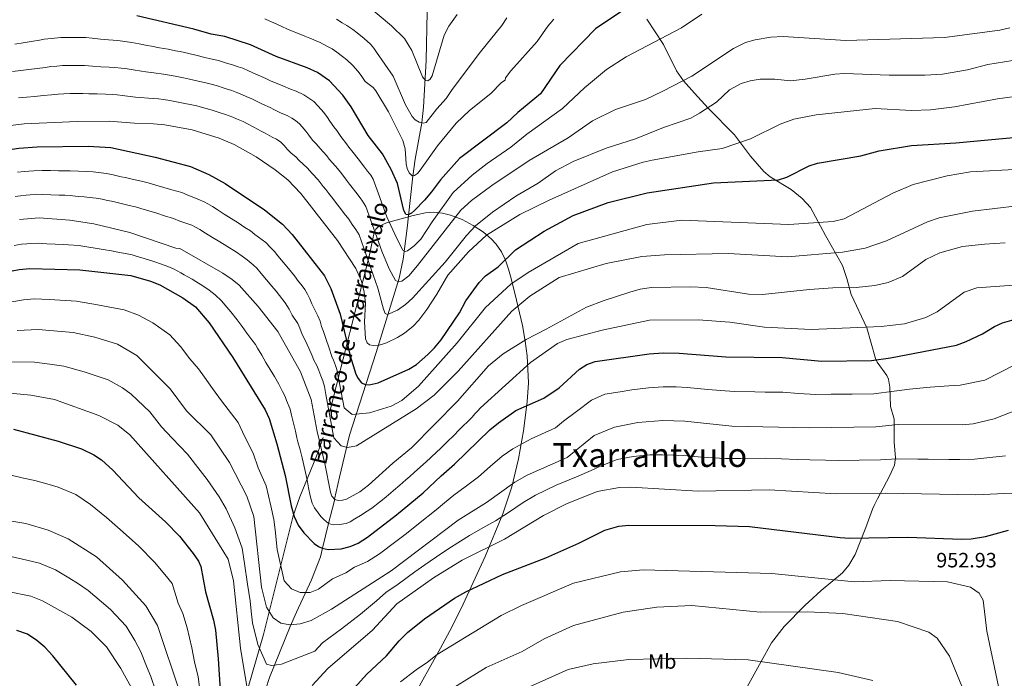
# Model space of a CAD drawing. Extents: x 614416 to 621321, y 724959 to 729702.
# Drawn here: x 617353 to 617828, y 728928 to 729246 of the extents above; entities that cross this region are included whole.
import ezdxf
from ezdxf.enums import TextEntityAlignment as Align

# ---------------------------------------------------------------- set-up
doc = ezdxf.new("R2010")
doc.units = 0
doc.header["$MEASUREMENT"] = 0
doc.linetypes.add('DGN Style 3', pattern=[108.992618, 77.85187, -31.140748])
for name, color, linetype in [('Nivel 11', 7, 'Continuous'), ('Nivel 21', 7, 'Continuous'), ('Nivel 35', 7, 'Continuous'), ('Nivel 37', 7, 'Continuous'), ('Nivel 4', 7, 'Continuous'), ('Nivel 41', 7, 'Continuous'), ('Nivel 43', 7, 'Continuous'), ('Nivel 45', 7, 'Continuous'), ('Nivel 5', 7, 'Continuous'), ('Nivel 57', 7, 'Continuous')]:
    doc.layers.add(name, color=color, linetype=linetype)
doc.styles.add('Style-arial', font='arial.shx', dxfattribs={"bigfont": 'arialbig.shx'})
doc.styles.add('Style-arialn', font='arialn.shx', dxfattribs={"bigfont": 'arialnbig.shx'})
doc.styles.add('Style-times', font='times.shx', dxfattribs={"bigfont": 'timesbig.shx'})
doc.styles.add('Style-timesi', font='timesi.shx', dxfattribs={"bigfont": 'timesibig.shx'})

msp = doc.modelspace()

# ---------------------------------------------------------------- linework, layer by layer
at = {"layer": 'Nivel 11', "color": 142, "linetype": 'DGN Style 3', "lineweight": 13}
msp.add_polyline3d([(617467.051, 728908.527, 945.167), (617473.79, 728928.453, 941.267), (617483.655, 728953.095, 936.242), (617486.791, 728960.092, 934.07), (617493.945, 728975.628, 928.239), (617498.249, 728986.66, 925.478), (617499.285, 728990.835, 925), (617502.234, 729002.727, 920), (617505.004, 729013.897, 914.985), (617505.126, 729014.465, 915), (617507.395, 729025.044, 915.698), (617512.253, 729045.303, 908.224), (617525.139, 729085.24, 895.541), (617536.287, 729120.939, 885.574), (617538.175, 729130.193, 882.255), (617540.04, 729145.13, 876.788), (617541.518, 729158.528, 872.767), (617542.737, 729170.127, 869.858), (617543.845, 729178.381, 868.238), (617547.075, 729195.904, 865.564), (617547.93, 729203.438, 864.156), (617549.263, 729226.002, 859.684), (617549.637, 729249.447, 856.141)], dxfattribs=at)
at = {"layer": 'Nivel 21', "color": 7, "linetype": 'DGN Style 3', "lineweight": 0}
for points in [[(617655.548, 729245.939, 875.693), (617663.531, 729233.679, 879.903), (617669.914, 729220.888, 883.491), (617673.273, 729216.186, 885.111), (617678.54, 729210.147, 887.27), (617685.118, 729203.017, 889.691), (617697.848, 729190.119, 893.733), (617705.58, 729179.837, 896.965), (617711.967, 729172.374, 898.1)], [(617711.967, 729172.374, 898.1), (617715.007, 729169.82, 898.811), (617725.171, 729163.806, 900.956), (617730.451, 729159.454, 902.154), (617734.469, 729155.139, 903.204), (617741.652, 729141.556, 906.524), (617749.76, 729127.06, 912.122), (617751.913, 729120.932, 914.117), (617754.012, 729113.204, 915.564), (617761.593, 729097.015, 921.269), (617765.71, 729082.294, 925.742), (617766.551, 729080.584, 926.229), (617771.236, 729074.151, 927.742), (617772.028, 729072.385, 928.206), (617772.71, 729068.434, 929.535), (617773.007, 729059.079, 933.191), (617774.745, 729052.985, 934.785), (617774.737, 729041.797, 938.593), (617775.311, 729034.551, 940.198), (617774.875, 729030.812, 941.596), (617772.419, 729025.526, 943.435), (617767.959, 729017.048, 945.953), (617766.725, 729014.631, 946.537), (617765.124, 729011.436, 946.391), (617764.302, 729009.662, 946.93), (617761.077, 729000.809, 950.264), (617756.001, 728987.804, 953.61), (617752.93, 728982.634, 954.953), (617749.786, 728978.991, 955.945), (617739.52, 728970.431, 958.838), (617733.625, 728965.038, 959.168), (617731.668, 728963.216, 959.685), (617721.675, 728953.029, 962.915), (617715.61, 728945.268, 964.771), (617710.589, 728936.217, 965), (617697.198, 728912.08, 970)]]:
    msp.add_polyline3d(points, dxfattribs=at)
at = {"layer": 'Nivel 35', "color": 92, "linetype": 'DGN Style 3', "lineweight": 0}
for points in [[(617597.893, 729083.614, 923.367), (617596.929, 729090.722, 920.798), (617595.571, 729098.201, 918.483), (617592.142, 729113.186, 914.053), (617589.893, 729121.995, 910.885), (617588.97, 729125.349, 908.803), (617587.476, 729129.765, 904.732), (617585.576, 729133.681, 900.272), (617582.962, 729137.366, 896.267), (617580.671, 729139.827, 894.266), (617576.803, 729143.17, 892.148), (617571.945, 729146.46, 890.185), (617566.584, 729149.242, 888.62), (617560.908, 729151.353, 887.505), (617557.042, 729152.309, 887.037), (617552.776, 729152.817, 886.765), (617548.837, 729152.582, 886.618), (617542.885, 729151.303, 886.548), (617530.099, 729147.639, 886.762), (617526.268, 729145.97, 887.017), (617524.941, 729144.715, 887.318), (617524.199, 729143.066, 887.785), (617521.867, 729132.224, 891.033), (617499.583, 729044.284, 917.593), (617496.421, 729035.219, 920.387), (617488.386, 729015.551, 926.325), (617485.21, 729006.43, 928.859), (617470.776, 728949.176, 943.651), (617456.888, 728901.236, 956.165)], [(617538.662, 728911.485, 965.1), (617556.111, 728942.625, 960.757), (617561.716, 728953.049, 958.746), (617567.057, 728963.891, 956.18), (617577.675, 728986.86, 950.258), (617586.184, 729007.364, 945.035), (617590.492, 729020.465, 942.018), (617593.736, 729033.955, 939.079), (617596.127, 729047.481, 936.085), (617597.935, 729061.358, 932.661), (617598.47, 729070.636, 929.093), (617597.893, 729083.614, 923.367)]]:
    msp.add_polyline3d(points, dxfattribs=at)
at = {"layer": 'Nivel 4', "color": 30, "linetype": 'Continuous', "lineweight": 30, "flags": 128}
for points, elevation in [([(617643.957, 729250.045), (617630.883, 729241.235), (617613.634, 729223.513), (617604.243, 729209.841), (617593.371, 729200.829), (617588.049, 729195.854), (617565.309, 729178.7), (617556.075, 729168.419), (617551.824, 729162.6), (617548.343, 729158.686), (617543.646, 729153.614), (617542.151, 729152.283), (617540.539, 729151.625), (617539.587, 729151.736), (617539.453, 729151.845), (617538.454, 729153.567), (617535.36, 729166.649), (617532.287, 729173.434), (617528.125, 729180.871), (617521.2, 729189.826), (617513.046, 729203.635), (617509.059, 729209.166), (617502.694, 729216.091), (617496.876, 729220.159), (617491.943, 729222.472), (617476.943, 729227.899), (617464.594, 729233.473), (617452.222, 729237.473), (617445.667, 729238.708), (617437.287, 729241.036), (617409.796, 729247.427)], 875), ([(617471.254, 729153.956), (617479.939, 729147.007), (617484.645, 729142.084), (617500.227, 729122.119), (617503.245, 729116.105), (617507.822, 729103.698), (617512.632, 729083.56), (617515.352, 729074.726), (617516.52, 729072.592), (617518.091, 729070.629), (617519.848, 729069.712), (617521.752, 729069.565), (617526.146, 729070.586), (617540.832, 729077.092), (617544.501, 729079.386), (617549.991, 729084.188), (617553.274, 729087.465), (617556.366, 729091.323), (617565.236, 729104.277), (617568.389, 729110.132), (617574.803, 729118.988), (617577.844, 729122.102), (617583.852, 729126.45), (617592.319, 729134.636), (617606.088, 729143.677), (617620.006, 729151.209), (617636.961, 729157.56), (617655.66, 729162.18), (617687.604, 729166.975), (617718.977, 729168.37), (617723.042, 729169.764), (617733.705, 729175.105), (617737.719, 729176.479), (617758.641, 729180.029), (617767.576, 729182.402), (617783.145, 729184.946), (617804.411, 729186.219), (617835.539, 729189.183)], 900), ([(617088.899, 729139.144), (617115.168, 729138.802), (617130.633, 729138.117), (617146.038, 729136.436), (617191.268, 729136.773), (617206.991, 729138.265), (617222.575, 729141.738), (617239.443, 729147.776), (617258.807, 729152.356), (617277.039, 729160.004), (617290.101, 729166.548), (617309.092, 729173.98), (617322.246, 729177.954), (617335.028, 729181.029), (617352.975, 729183.701), (617361.85, 729184.368), (617386.337, 729184.701), (617397.232, 729183.99), (617418.644, 729179.308), (617435.602, 729174.781), (617444.503, 729170.928), (617452.389, 729166.712), (617471.254, 729153.956)], 900), ([(617085.956, 729069.031), (617099.648, 729068.968), (617118.349, 729068.346), (617131.053, 729067.286), (617138.224, 729066.282), (617152.057, 729062.456), (617165.357, 729060.457), (617184.479, 729060.381), (617191.313, 729061.23), (617201.46, 729063.511), (617214.671, 729068.274), (617236.547, 729073.786), (617248.39, 729076.065), (617268.469, 729081.811), (617276.257, 729085.712), (617286.617, 729093.027), (617293.313, 729097.084), (617334.415, 729119.577), (617341.654, 729122.465), (617346.404, 729123.883), (617353.085, 729125.219), (617358.32, 729125.752)], 925), ([(617358.32, 729125.752), (617382.282, 729125.038), (617406.962, 729122.249), (617416.322, 729119.645), (617420.892, 729117.792), (617432.041, 729111.615), (617438.003, 729107.203), (617444.688, 729099.438), (617456.11, 729082.774), (617471.709, 729057.592), (617473.492, 729053.313), (617477.298, 729041.082), (617481.239, 729025.95), (617484.165, 729011.248), (617485.686, 729006.096), (617487.508, 729001.969), (617490.212, 728998.255), (617495.23, 728993.16), (617497.345, 728991.671), (617499.172, 728990.861), (617501.921, 728990.237), (617508.199, 728990.559), (617512.536, 728991.594), (617516.472, 728993.288), (617520.975, 728996.173), (617534.964, 729006.9), (617547.821, 729017.548), (617556.395, 729025.756), (617562.933, 729031.323), (617579.838, 729047.849), (617584.03, 729051.361), (617592.471, 729057.158), (617605.976, 729063.155), (617613.272, 729068.218), (617623.034, 729077.215), (617626.594, 729079.371), (617630.607, 729080.843), (617656.62, 729084.512), (617663.482, 729084.965), (617671.208, 729084.845), (617693.689, 729083.054), (617720.742, 729082.821), (617739.91, 729080.96), (617763.872, 729081.36), (617772.886, 729082.593), (617804.726, 729088.771), (617809.449, 729090.459), (617817.242, 729094.106), (617823.032, 729097.789), (617826.887, 729099.529), (617833.631, 729101.429)], 925), ([(617350.379, 729048.229), (617371.864, 729042.466), (617383.145, 729038.743), (617389.15, 729035.936), (617392.729, 729033.389), (617398.183, 729028.492), (617410.7, 729015.184), (617423.693, 729003.579), (617430.286, 728996.616), (617436.996, 728988.362), (617439.51, 728984.584), (617440.652, 728982.066), (617442.817, 728969.822), (617446.693, 728956.174), (617447.723, 728951.284), (617449.008, 728937.561), (617450.384, 728914.841)], 950), ([(617511.574, 728920.166), (617520.665, 728930.181), (617530.033, 728939.037), (617536.211, 728946.206), (617540.167, 728950.185), (617548.41, 728956.758), (617562.793, 728966.761), (617568.27, 728969.786), (617586.011, 728978.182), (617606.897, 728986.175), (617622.805, 728993.314), (617635.281, 728999.54), (617641.979, 729001.522), (617646.835, 729001.933), (617688.542, 729001.846), (617704.954, 729001.268), (617748.758, 728995.956), (617753.234, 728995.733), (617781.383, 728996.113), (617807.122, 728995.24), (617811.811, 728995.389), (617818.739, 728996.485), (617829.839, 728999.623)], 950), ([(617380.673, 728924.813), (617369.325, 728939.039), (617365.44, 728943.084), (617361.61, 728946.374), (617357.131, 728949.361), (617352.005, 728951.25)], 975)]:
    msp.add_lwpolyline(points, dxfattribs=dict(at, elevation=elevation))
at = {"layer": 'Nivel 5', "color": 30, "linetype": 'Continuous', "lineweight": 0, "flags": 128}
for points, elevation in [([(617521.634, 729251.887), (617532.574, 729242.726), (617538.787, 729236.561), (617542.242, 729230.749), (617547.493, 729218.038), (617548.92, 729216.28), (617550.055, 729216.206), (617551.154, 729216.937), (617552.034, 729218.474), (617557.943, 729238.13), (617560.179, 729242.522), (617564.101, 729248.194)], 860), ([(617452.553, 729224.875), (617456.363, 729223.657), (617458.663, 729222.926), (617460.806, 729222.234), (617463.539, 729220.999), (617465.369, 729220.192), (617467.199, 729219.384), (617469.468, 729218.397), (617471.894, 729217.303), (617474.61, 729216.055), (617478.303, 729214.544), (617480.177, 729213.772), (617483.819, 729212.18), (617486.606, 729211.172), (617490.305, 729209.437), (617493.174, 729207.431), (617495.079, 729206.1), (617497.109, 729203.891), (617499.853, 729200.906), (617501.607, 729198.472), (617502.843, 729196.758), (617504.778, 729193.888), (617506.187, 729192.146), (617508.104, 729189.252), (617510.757, 729185.77), (617511.879, 729184.093), (617514.006, 729181.638), (617516.456, 729178.476), (617519.512, 729174.532), (617520.96, 729172.567), (617522.498, 729170.596), (617523.756, 729168.791), (617530.206, 729150.594), (617535.004, 729140.179), (617538.031, 729134.456), (617539.118, 729133.94), (617540.205, 729134.226), (617543.495, 729136.671), (617546.66, 729139.86), (617552.114, 729148.232), (617562.286, 729162.278), (617571.353, 729170.7), (617578.565, 729176.301), (617590.069, 729184.244), (617597.682, 729190.416), (617614.968, 729202.817), (617625.501, 729212.706), (617636.111, 729221.551), (617645.554, 729227.701), (617672.285, 729241.629), (617682.121, 729248.251)], 880), ([(617610.804, 729245.925), (617607.884, 729242.438), (617602.73, 729235.119), (617589.963, 729220.885), (617587.5, 729217.511), (617587.294, 729216.516), (617585.554, 729215.327), (617580.313, 729210.111), (617570.166, 729201.884), (617563.709, 729195.756), (617554.639, 729184.734), (617546.263, 729173), (617544.973, 729171.469), (617543.645, 729170.463), (617542.421, 729170.345), (617541.037, 729171.792), (617540.124, 729173.898), (617539.596, 729176.115), (617539.084, 729183.429), (617538.029, 729187.446), (617531.128, 729201.272), (617524.912, 729211.391), (617523.632, 729212.948), (617519.79, 729215.789), (617517.899, 729218.655), (617516.34, 729220.819), (617513.9, 729223.472), (617511.051, 729226.31), (617508.847, 729227.922), (617506.221, 729229.97), (617503.92, 729231.511), (617501.277, 729232.846), (617498.063, 729234.63), (617493.169, 729236.632), (617490.753, 729237.739), (617486.482, 729239.46), (617482.764, 729240.926), (617479.397, 729242.457), (617475.756, 729244.113), (617473.935, 729244.942), (617471.505, 729246.039)], 870), ([(617505.955, 729245.796), (617508.801, 729244.071), (617510.964, 729242.863), (617513.927, 729240.928), (617515.971, 729239.216), (617519.409, 729236.53), (617522.401, 729233.798), (617524.01, 729231.931), (617525.346, 729229.957), (617533.338, 729218.403), (617539.239, 729204.501), (617542.402, 729198.944), (617543.97, 729197.394), (617545.869, 729196.167), (617547.812, 729195.661), (617549.164, 729196.118), (617554.323, 729202.652), (617558.925, 729207.621), (617561.807, 729211.989), (617575.342, 729230.046), (617585.719, 729242.771), (617588.152, 729246.462)], 865), ([(617534.52, 729119.832), (617536.019, 729119.28), (617537.563, 729119.622), (617540.809, 729122.176), (617545.086, 729127.157), (617565.849, 729153.753), (617571.058, 729158.497), (617580.903, 729165.641), (617598.892, 729177.7), (617617.579, 729188.738), (617629.437, 729196.782), (617640.482, 729202.265), (617654.892, 729207.172), (617663.332, 729211.146), (617677.163, 729218.313), (617697.31, 729231.798), (617703.04, 729234.58), (617707.731, 729235.944), (617715.373, 729237.114), (617721.226, 729237.501), (617751.372, 729235.533), (617799.017, 729236.971), (617825.573, 729240.626), (617830.493, 729241.767)], 885), ([(617351.024, 729233.811), (617354.962, 729234.459), (617358.9, 729235.108), (617362.838, 729235.757), (617365.205, 729236.241), (617368.686, 729236.599), (617373.117, 729237.065), (617376.116, 729237.039), (617378.116, 729237.05), (617380.493, 729237.08), (617385.304, 729237.045), (617388.278, 729236.657), (617392.253, 729236.274), (617396.228, 729235.891), (617400.571, 729235.51), (617404.044, 729235.083), (617407.46, 729234.663), (617410.881, 729233.943), (617414.8, 729233.185), (617416.825, 729232.8), (617420.746, 729232.095), (617424.952, 729231.385), (617428.371, 729230.652), (617430.708, 729230.218), (617434.779, 729229.324), (617438.161, 729228.432), (617442.54, 729227.313), (617445.3, 729226.742), (617449.221, 729225.946), (617452.553, 729224.875)], 880), ([(617390.743, 729209.795), (617394.734, 729209.68), (617397.835, 729209.629), (617400.322, 729209.381), (617402.79, 729209.135), (617405.259, 729208.789), (617409.224, 729208.325), (617411.403, 729208.077), (617415.375, 729207.775), (617420.201, 729207.453), (617422.666, 729207.066), (617425.781, 729206.67), (617429.763, 729205.901), (617432.202, 729205.368), (617436.286, 729204.524), (617438.714, 729204.088), (617442.562, 729203.017), (617445.603, 729202.143), (617447.512, 729201.546), (617449.421, 729200.949), (617452.515, 729199.986), (617455.983, 729198.568), (617457.827, 729197.792), (617460.988, 729196.475), (617463.103, 729195.374), (617466.186, 729193.731), (617469.74, 729191.918), (617471.601, 729190.964), (617475.003, 729188.908), (617477.165, 729187.993), (617479.215, 729186.562), (617480.865, 729185.014), (617482.438, 729183.004), (617484.176, 729181.286), (617486.37, 729179.504), (617488.052, 729177.708), (617491.943, 729174.153), (617494.272, 729171.544), (617497.172, 729168.428), (617499.628, 729165.272), (617500.857, 729163.694), (617502.288, 729161.855), (617504.206, 729159.36), (617506.052, 729156.995), (617507.897, 729154.631), (617509.743, 729152.265), (617511.962, 729149.424), (617513.614, 729146.92), (617515.267, 729144.416), (617516.944, 729141.878), (617525.963, 729116.242), (617528.587, 729106), (617529.443, 729103.998), (617530.587, 729103.482), (617535.337, 729105.652), (617539.229, 729108.281), (617542.702, 729111.354), (617558.397, 729128.722), (617568.601, 729141.553), (617572.917, 729146.183), (617581.194, 729152.756), (617592.355, 729160.585), (617603.168, 729166.871), (617611.529, 729172.755), (617620.094, 729177.315), (617635.877, 729183.656), (617650.04, 729188.229), (617663.525, 729193.681), (617676.763, 729198.221), (617680.998, 729200.506), (617689.068, 729205.82), (617695.308, 729211.879), (617700.998, 729214.85), (617705.38, 729216.162), (617710.128, 729216.902), (617717.218, 729216.945), (617724.827, 729216.204), (617731.867, 729217), (617746.09, 729219.388), (617750.799, 729219.727), (617772.367, 729218.915), (617789.475, 729218.902), (617798.043, 729219.395), (617810.142, 729221.522), (617819.865, 729224.047), (617831.985, 729226.021)], 890), ([(617349.895, 729220.57), (617353.852, 729221.067), (617357.809, 729221.563), (617361.766, 729222.06), (617365.723, 729222.556), (617368.295, 729222.99), (617371.281, 729223.262), (617373.908, 729223.493), (617377.906, 729223.515), (617380.66, 729223.591), (617384.534, 729223.571), (617388.508, 729223.188), (617392.492, 729222.939), (617396.475, 729222.69), (617399.203, 729222.57), (617402.183, 729222.232), (617405.125, 729221.899), (617408.07, 729221.366), (617412.012, 729220.755), (617414.114, 729220.439), (617418.061, 729219.935), (617422.577, 729219.419), (617425.519, 729218.859), (617428.245, 729218.444), (617432.271, 729217.613), (617435.182, 729216.9), (617439.413, 729215.919), (617442.969, 729215.147), (617446.22, 729214.42), (617449.078, 729213.509), (617450.985, 729212.906), (617452.892, 729212.303), (617455.589, 729211.456), (617457.929, 729210.583), (617460.676, 729209.38), (617462.513, 729208.588), (617465.228, 729207.436), (617467.716, 729206.216), (617470.398, 729204.893), (617474.022, 729203.231), (617475.889, 729202.368), (617479.411, 729200.544), (617482.174, 729199.447), (617484.555, 729198.142), (617486.195, 729196.997), (617488.141, 729195.373), (617489.495, 729193.9), (617491.232, 729191.835), (617492.641, 729189.881), (617494.477, 729187.587), (617496.279, 729185.825), (617498.078, 729183.48), (617501.35, 729179.962), (617502.558, 729178.361), (617505.589, 729175.033), (617508.042, 729171.874), (617510.9, 729168.194), (617512.275, 729166.358), (617513.506, 729164.781), (617515.352, 729162.416), (617517.446, 729159.734), (617518.547, 729158.064), (617520.2, 729155.561), (617527.776, 729134.03), (617531.389, 729125.462), (617534.52, 729119.832)], 885), ([(617346.212, 729194.222), (617355.513, 729195.387), (617380.995, 729196.613), (617396.468, 729196.689), (617408.692, 729195.716), (617417.826, 729195.487), (617423.318, 729194.897), (617436.397, 729192.549), (617449.442, 729188.517), (617456.748, 729185.515), (617467.314, 729179.56), (617476.462, 729173.183), (617482.536, 729168.345), (617488.755, 729161.824), (617506.478, 729139.115), (617515.382, 729125.631), (617517.98, 729119.582), (617519.39, 729114.227), (617519.909, 729108.933), (617519.525, 729099.977), (617520.043, 729091.798), (617520.71, 729089.917), (617521.871, 729088.941), (617523.628, 729088.5), (617525.631, 729088.464), (617530.036, 729089.788), (617535.459, 729092.349), (617538.84, 729094.547), (617542.876, 729097.9), (617545.647, 729100.752), (617549.489, 729105.908), (617554.4, 729113.373), (617559.606, 729122.522), (617569.589, 729133.748), (617578.219, 729141.692), (617594.32, 729151.777), (617608.546, 729158.694), (617638.965, 729172.218), (617653.782, 729176.896), (617658.074, 729177.895), (617680.25, 729181.853), (617691.922, 729183.533), (617705.508, 729188.136), (617719.874, 729195.296), (617726.43, 729197.634), (617737.162, 729199.802), (617765.514, 729202.749), (617783.035, 729201.876), (617792.261, 729202.089), (617803.758, 729203.59), (617824.484, 729207.483), (617835.202, 729208.965)], 895), ([(617352.704, 729207.978), (617356.68, 729208.323), (617360.656, 729208.667), (617364.632, 729209.011), (617368.608, 729209.355), (617371.89, 729209.701), (617374.698, 729209.92), (617377.696, 729209.979), (617380.827, 729210.102), (617383.764, 729210.096), (617386.751, 729209.91), (617390.743, 729209.795)], 890), ([(617352.314, 729172.07), (617355.722, 729172.436), (617357.716, 729172.592), (617360.2, 729172.789), (617364.125, 729172.903), (617368.122, 729172.841), (617372.118, 729172.778), (617375.449, 729172.766), (617377.732, 729172.713), (617381.715, 729172.541), (617385.366, 729172.478)], 905), ([(617385.366, 729172.478), (617388.685, 729172.199), (617391.253, 729171.917), (617395.173, 729171.548), (617398.426, 729170.823), (617400.377, 729170.384), (617402.328, 729169.944), (617404.279, 729169.503), (617406.23, 729169.064), (617408.181, 729168.624), (617412.005, 729167.762), (617415.188, 729166.991), (617419.027, 729165.874), (617422.866, 729164.758), (617426.705, 729163.641), (617431.544, 729162.259), (617433.991, 729161.199), (617439.174, 729159.115), (617442.193, 729157.819), (617443.946, 729156.856), (617446.253, 729155.598), (617448.462, 729154.104), (617451.825, 729151.942), (617455.188, 729149.781), (617458.552, 729147.62), (617461.915, 729145.459), (617464.576, 729143.771), (617466.658, 729142.105), (617470.264, 729139.446), (617471.89, 729138.146), (617474.246, 729135.793), (617476.149, 729133.937), (617477.79, 729131.834), (617480.311, 729128.731), (617482.833, 729125.628), (617485.725, 729122.103), (617487.779, 729119.478), (617489.013, 729117.904), (617490.791, 729115.633), (617491.987, 729113.249), (617493.216, 729111.101), (617494.139, 729108.599), (617495.888, 729105.051), (617497.051, 729102.913), (617498.122, 729100.315), (617498.741, 729097.721), (617499.704, 729095.262), (617500.977, 729091.506), (617502.25, 729087.75), (617503.691, 729083.296), (617504.626, 729081.436), (617505.585, 729078.948), (617506.22, 729076.958), (617509.684, 729058.466), (617513.616, 729055.287), (617521.856, 729056.168), (617532.384, 729059.364), (617537.512, 729062.106), (617545.585, 729068.972), (617564.076, 729089.911), (617577.776, 729106.89), (617590.092, 729118.083), (617598.39, 729123.757), (617622.49, 729137.696), (617655.557, 729146.866), (617672.452, 729149.03), (617724.022, 729146.815), (617745.258, 729148.355), (617750.568, 729149.633), (617774.087, 729161.92), (617783.903, 729166.211), (617800.193, 729170.373), (617811.452, 729172.195), (617835.805, 729173.544)], 905), ([(617351.129, 729160.448), (617353.775, 729160.756), (617356.476, 729161.023), (617358.469, 729161.184), (617361.442, 729161.429), (617364.402, 729161.412), (617368.395, 729161.233), (617372.387, 729161.053), (617375.05, 729160.974), (617377.616, 729160.842), (617381.582, 729160.443), (617384.396, 729160.255), (617387.043, 729159.959), (617390.182, 729159.524), (617393.115, 729159.107), (617395.714, 729158.512), (617397.662, 729158.06), (617399.61, 729157.607), (617401.558, 729157.154), (617403.506, 729156.702), (617406.105, 729156.106), (617409.195, 729155.381), (617411.733, 729154.674), (617415.546, 729153.472), (617419.36, 729152.272), (617423.173, 729151.07), (617427.487, 729149.737), (617430.585, 729148.513), (617433.846, 729147.302), (617436.356, 729146.596), (617438.098, 729145.613), (617440.117, 729144.484), (617442.928, 729142.696), (617446.341, 729140.614), (617449.754, 729138.532), (617453.167, 729136.45), (617457.898, 729133.586), (617460.576, 729131.609), (617463.029, 729129.935), (617465.79, 729127.471), (617467.654, 729125.79), (617469.765, 729123.212), (617472.347, 729120.159), (617474.929, 729117.106), (617476.962, 729114.737), (617478.609, 729112.639), (617481.355, 729109.148), (617483.187, 729106.097), (617484.706, 729103.175), (617487.397, 729099.103), (617488.422, 729096.932), (617489.54, 729093.825), (617491.002, 729090.852), (617492.619, 729087.231), (617494.236, 729083.61), (617495.129, 729081.45), (617496.521, 729078.976), (617497.479, 729076.487), (617498.438, 729073.999), (617499.397, 729071.51), (617500.187, 729068.775), (617500.886, 729064.969), (617504.806, 729044.005), (617508.281, 729040.158), (617511.301, 729039.332), (617515.695, 729040.153), (617544.449, 729057.98), (617553.132, 729064.667), (617564.714, 729076.265), (617590.524, 729105.099), (617599.233, 729112.359), (617613.327, 729121.267), (617636.031, 729128.115), (617653.15, 729131.397), (617664.001, 729132.292), (617694.706, 729132.83), (617723.353, 729131.253), (617749.814, 729133.493), (617760.741, 729135.554), (617771.098, 729138.997), (617790.809, 729148.165), (617796.401, 729150.053), (617812.409, 729153.38), (617833.94, 729155.883)], 910), ([(617353.245, 729149.275), (617362.685, 729150.069), (617377.5, 729148.971), (617389.112, 729147.132), (617406.385, 729143), (617428.518, 729135.489), (617430.52, 729135.373), (617451.22, 729123.402), (617455.794, 729120.424), (617459.159, 729117.644), (617468.199, 729107.371), (617477.743, 729095.294), (617488.655, 729075.893), (617493.793, 729062.56), (617496.645, 729047.04), (617500.407, 729031.604), (617503.142, 729017.875), (617503.827, 729015.872), (617505.18, 729014.406), (617506.857, 729013.867), (617508.856, 729013.955), (617510.893, 729014.54), (617517.215, 729018.036), (617521.508, 729021.293), (617533.191, 729031.881), (617542.115, 729039.183), (617564.392, 729061.665), (617579.329, 729078.685), (617586.279, 729084.536), (617597.327, 729091.495), (617607.087, 729096.398), (617626.547, 729107.028), (617635.008, 729110.269), (617647.431, 729114.331), (617652.352, 729115.643), (617657.844, 729116.497), (617676.608, 729116.826), (617684.216, 729116.534), (617704.504, 729113.245), (617711.326, 729113.114), (617733.985, 729115.582), (617745.136, 729116.296), (617756.349, 729116.506), (617765.43, 729117.424), (617771.769, 729118.942), (617778.817, 729121.776), (617789.913, 729130.058), (617796.811, 729133.212), (617807.639, 729136.234), (617818.198, 729137.39), (617828.273, 729138.045)], 915), ([(617350.676, 729136.734), (617354.159, 729137.348), (617356.778, 729137.597), (617358.771, 729137.764), (617362.501, 729137.85), (617366.495, 729137.643), (617370.488, 729137.435), (617374.482, 729137.228), (617376.906, 729137.093), (617381.866, 729136.691), (617383.841, 729136.378), (617386.69, 729135.972), (617389.65, 729135.515), (617393.582, 729134.825), (617397.515, 729134.135), (617401.447, 729133.445), (617404.27, 729132.896), (617407.62, 729132.303), (617409.514, 729131.66), (617413.334, 729130.481), (617417.982, 729129.072), (617421.749, 729127.732), (617424.705, 729126.64), (617427.446, 729125.596), (617430.926, 729123.626), (617432.667, 729122.641), (617434.407, 729121.655), (617436.474, 729120.49), (617438.205, 729119.489), (617441.544, 729117.297), (617444.611, 729115.302), (617447.55, 729113.055), (617450.538, 729110.149), (617453.244, 729107.039), (617455.13, 729104.713), (617458.139, 729100.929), (617460.51, 729097.71), (617462.881, 729094.492), (617465.251, 729091.273), (617466.926, 729089.034), (617467.943, 729087.311), (617469.976, 729083.868), (617472.01, 729080.425), (617474.044, 729076.981), (617476.077, 729073.538), (617478.175, 729069.982), (617479.947, 729066.415), (617481.26, 729063.943), (617481.979, 729062.076), (617483.642, 729057.936), (617484.3, 729055.014), (617485.256, 729051.137), (617486.212, 729047.26), (617486.971, 729044.061), (617487.46, 729042.121), (617488.437, 729038.242), (617489.415, 729034.364), (617490.823, 729028.777), (617491.408, 729025.834), (617491.799, 729023.872), (617492.58, 729019.949), (617493.361, 729016.027), (617494.279, 729012.6), (617495.433, 729010.251), (617497.182, 729007.918), (617498.534, 729006.061)], 920), ([(617498.534, 729006.061), (617499.937, 729004.636), (617502.101, 729002.769), (617504.389, 729002.052), (617507.528, 729002.213), (617510.696, 729002.774), (617512.664, 729003.621), (617514.915, 729005.064), (617517.521, 729006.573), (617520.858, 729008.758), (617523.062, 729010.147), (617526.796, 729012.992), (617528.976, 729014.768), (617531.998, 729017.386), (617533.51, 729018.696), (617536.532, 729021.314), (617539.468, 729023.855), (617541.279, 729025.347), (617543.498, 729027.364), (617546.49, 729030.013), (617549.255, 729032.469), (617551.423, 729034.538), (617554.354, 729037.255), (617556.043, 729038.804), (617557.462, 729040.214), (617560.299, 729043.032), (617561.718, 729044.442), (617563.137, 729045.851), (617564.556, 729047.26), (617565.975, 729048.67), (617567.394, 729050.079), (617568.813, 729051.488), (617571.409, 729054.067), (617572.728, 729055.57), (617574.048, 729057.073), (617575.367, 729058.576), (617599.455, 729080.433), (617612.459, 729089.485), (617617.051, 729091.475), (617634.065, 729095.876), (617656.835, 729100.693), (617680.292, 729100.875), (617695.618, 729099.728), (617712.181, 729097.417), (617734.657, 729096.35), (617768.433, 729097.698), (617779.784, 729099.062), (617790.002, 729102.053), (617795.368, 729104.788), (617808.522, 729114.227), (617814.486, 729116.427), (617836.753, 729117.92)], 920), ([(617346.899, 729109.11), (617355.111, 729110.621), (617360.271, 729111.026), (617367.759, 729110.654), (617380.674, 729109.918), (617390.852, 729108.242), (617403.715, 729105.689), (617410.553, 729103.124), (617417.531, 729099.52), (617425.668, 729093.671), (617430.78, 729088.022), (617435.375, 729082.131), (617439.479, 729077.382), (617442.443, 729073.231), (617446.206, 729067.818), (617450.615, 729061.809), (617458.588, 729051.513), (617461.612, 729044.908), (617465.84, 729036.596), (617468.261, 729029.543), (617472.06, 729020.927), (617474.328, 729011.209), (617475.889, 729004.72), (617476.423, 728999.748), (617477.45, 728990.177), (617480.733, 728975.072), (617484.3, 728971.316), (617488.509, 728969.574), (617493.269, 728969.479), (617497.297, 728971.123), (617504.075, 728976.119), (617510.472, 728978.943), (617514.673, 728981.655), (617520.91, 728984.375), (617526.683, 728988.09), (617534.643, 728994.142), (617539.666, 728997.968), (617545.584, 729002.573), (617554.08, 729009.312), (617558.02, 729012.65), (617562.622, 729016.349), (617568.012, 729020.457), (617574.408, 729025.28), (617580.011, 729030.238), (617585.905, 729035.282), (617590.94, 729038.73), (617599.739, 729043.638), (617611.552, 729048.857)], 930), ([(617352.145, 729095.755), (617362.223, 729096.3), (617379.067, 729094.798), (617389.487, 729092.57), (617400.468, 729089.129), (617409.797, 729083.673), (617425.791, 729067.7), (617433.669, 729057.114), (617445.468, 729045.435), (617454.382, 729032.111), (617462.882, 729015.904), (617466.198, 729006.159), (617469.852, 728972.102), (617472.248, 728962.418), (617475.47, 728957.269), (617479.175, 728954.795), (617483.568, 728953.968), (617488.545, 728954.408), (617493.852, 728955.943), (617503.554, 728961.397), (617532.392, 728980.008), (617564.609, 729004.295), (617578.255, 729012.816), (617591.973, 729022.716), (617597.851, 729026.1), (617617.129, 729034.56), (617630.13, 729045.16), (617640.018, 729049.271), (617651.141, 729051.46), (617663.223, 729052.412), (617673.845, 729052.159)], 935), ([(617349.552, 729080.712), (617360.466, 729080.461), (617367.903, 729079.559), (617374.562, 729078.654), (617384.476, 729075.847), (617395.969, 729071.967), (617402.86, 729068.103), (617407.01, 729065.124), (617416.086, 729056.579), (617421.693, 729049.424), (617426.807, 729043.941), (617434.267, 729036.137), (617440.384, 729028.258), (617443.729, 729023.89), (617449.531, 729015.58), (617452.767, 729009.774), (617457.041, 729000.64), (617460.51, 728990.887), (617461.634, 728983.486), (617463.081, 728973.581), (617464.37, 728965.537), (617464.899, 728960.565), (617465.503, 728954.892), (617468.149, 728944.364), (617472.352, 728935.024), (617474.732, 728934.382), (617479.583, 728934.927), (617495.549, 728941.148), (617499.218, 728945.212), (617508.35, 728952.031), (617517.621, 728959.094), (617525.239, 728965.455), (617529.831, 728969.472), (617535.779, 728973.457), (617543.833, 728979.381), (617548.528, 728982.823), (617556.787, 728988.439), (617561.476, 728991.589), (617570.085, 728996.927), (617576.565, 729000.688), (617582.64, 729004.036), (617588.944, 729008.088), (617595.914, 729012.87), (617601.834, 729016.366), (617611.896, 729021.188), (617621.608, 729025.242), (617628.765, 729028.385), (617633.608, 729030.525), (617641.311, 729033.686), (617648.895, 729035.117), (617656.991, 729035.778), (617663.036, 729035.91), (617673.338, 729035.489), (617682.071, 729034.724), (617693.424, 729034.115), (617700.922, 729034.151), (617712.953, 729034.172), (617720.447, 729033.927), (617727.939, 729033.59), (617734.156, 729033.371), (617741.651, 729033.284), (617747.871, 729033.098), (617757.87, 729033.229), (617768.152, 729033.369), (617776.075, 729033.878), (617786.073, 729033.776), (617791.073, 729033.725), (617801.072, 729033.623), (617806.444, 729033.572), (617813.415, 729033.714), (617820.843, 729034.506), (617828.362, 729035.342)], 940), ([(617611.552, 729048.857), (617615.427, 729052.017), (617621.701, 729056.689), (617628.89, 729062.147), (617635.312, 729065.057), (617642.715, 729066.237), (617648.3, 729067.198), (617656.372, 729068.182), (617663.352, 729068.688), (617669.714, 729068.568), (617675.018, 729068.303), (617684.972, 729067.362), (617691.222, 729066.791), (617697.59, 729066.346), (617707.588, 729066.202), (617712.588, 729066.13), (617721.114, 729065.999), (617728.59, 729065.465), (617736.919, 729064.943), (617744.418, 729065.041), (617754.416, 729065.181), (617764.854, 729065.323), (617774.784, 729066.498), (617782.192, 729067.448), (617792.1, 729068.397), (617801.073, 729069.165), (617806.601, 729069.389), (617818.386, 729071.862), (617832.797, 729079.226)], 930), ([(617346.96, 729065.669), (617358.709, 729064.623), (617370.057, 729062.51), (617391.47, 729054.805), (617400.686, 729050.109), (617406.382, 729045.458), (617440.037, 729007.905), (617453.757, 728985.559), (617456.31, 728975.061), (617459.765, 728942.614), (617464.406, 728914.526)], 945), ([(617673.845, 729052.159), (617696.492, 729049.683), (617733.928, 729048.927), (617765.836, 729049.287), (617776.683, 729050.404), (617807.427, 729050.382), (617812.737, 729050.835), (617822.898, 729053.208), (617837.756, 729059.051)], 935), ([(617347.933, 729026.377), (617355.229, 729024.678), (617360.58, 729023.55), (617366.475, 729021.899), (617371.852, 729020.222), (617380.413, 729016.744), (617387.487, 729011.91), (617395.128, 729005.579), (617400.519, 729000.937), (617406.114, 728995.943), (617410.748, 728991.808), (617418.302, 728984.182), (617423.339, 728978.206), (617426.856, 728973.833), (617429.779, 728964.298), (617431.976, 728959.325), (617434.021, 728952.533), (617436.348, 728942.855), (617437.548, 728936.111), (617439.278, 728928.871), (617440.372, 728921.502)], 955), ([(617494.365, 728924.699), (617501.764, 728932.896), (617523.287, 728951.369), (617535.104, 728963.991), (617552.687, 728976.609), (617566.606, 728985.111), (617587.025, 728995.256), (617605.817, 729006.633), (617616.785, 729012.258), (617631.617, 729018.105), (617642.337, 729020.171), (617647.876, 729020.294), (617680.358, 729018.376), (617714.418, 729018.965), (617746.816, 729017.101), (617770.468, 729017.452), (617814.093, 729016.593), (617838.461, 729017.685)], 945), ([(617340.553, 729005.333), (617356.294, 729002.758), (617367.092, 728999.546), (617376.791, 728995.329), (617390.338, 728986.691), (617402.954, 728975.447), (617414.203, 728963.082), (617419.771, 728953.638), (617430.83, 728920.417)], 960), ([(617349.056, 728986.837), (617356.84, 728985.151), (617362.883, 728983.648), (617370.569, 728980.394), (617376.969, 728976.49), (617381.711, 728973.644), (617386.294, 728970.47), (617392.742, 728965.02), (617397.043, 728961.226), (617404.721, 728953.204)], 965), ([(617536.811, 728926.435), (617544.374, 728932.252), (617549.844, 728935.985), (617554.46, 728939.581), (617585.404, 728958.409), (617595.152, 728963.195), (617620.135, 728973.989), (617642.816, 728979.422), (617653.85, 728980.425), (617715.856, 728978.726), (617755.577, 728974.669), (617772.877, 728975.205), (617800.381, 728974.669), (617811.5, 728972.064), (617815.617, 728969.224), (617817.537, 728965.836), (617819.353, 728950.834), (617825.011, 728924.184)], 955), ([(617347.692, 728969.956), (617358.674, 728967.751), (617364.347, 728965.459), (617378.518, 728957.576), (617387.768, 728950.705), (617395.239, 728943.327), (617402.125, 728932.937), (617407.152, 728923.506)], 970), ([(617559.522, 728921.785), (617578.057, 728933.424), (617595.402, 728941.101), (617606.038, 728947.104), (617620.242, 728953.561), (617644.124, 728959.981), (617660.419, 728962.349), (617677.261, 728963.251), (617710.164, 728960.067), (617732.965, 728960.222), (617749.933, 728959.353), (617776.291, 728955.58), (617791.389, 728950.352), (617795.506, 728947.42), (617801.357, 728938.728), (617814.788, 728906.4)], 960), ([(617404.721, 728953.204), (617408.886, 728946.398), (617411.737, 728940.915), (617414.492, 728933.964), (617416.62, 728929.083), (617418.93, 728921.949)], 965), ([(617577.87, 728914.497), (617617.651, 728932.429), (617629.691, 728935.144), (617646.9, 728937.144), (617674.817, 728937.764), (617704.381, 728937.101), (617747.67, 728930.936), (617764.447, 728927.112)], 965)]:
    msp.add_lwpolyline(points, dxfattribs=dict(at, elevation=elevation))
at = {"layer": 'Nivel 57', "color": 92, "linetype": 'DGN Style 3', "lineweight": 0}
msp.add_polyline3d([(617538.662, 728911.485, 965.1), (617556.111, 728942.625, 960.757), (617561.716, 728953.049, 958.746), (617567.057, 728963.891, 956.18), (617577.675, 728986.86, 950.258), (617586.184, 729007.364, 945.035), (617590.492, 729020.465, 942.018), (617593.736, 729033.955, 939.079), (617596.127, 729047.481, 936.085), (617597.935, 729061.358, 932.661), (617598.47, 729070.636, 929.093), (617597.893, 729083.614, 923.367), (617596.929, 729090.722, 920.798), (617595.571, 729098.201, 918.483), (617592.142, 729113.186, 914.053), (617589.893, 729121.995, 910.885), (617588.97, 729125.349, 908.803), (617587.476, 729129.765, 904.732), (617585.576, 729133.681, 900.272), (617582.962, 729137.366, 896.267), (617580.671, 729139.827, 894.266), (617576.803, 729143.17, 892.148), (617571.945, 729146.46, 890.185), (617566.584, 729149.242, 888.62), (617560.908, 729151.353, 887.505), (617557.042, 729152.309, 887.037), (617552.776, 729152.817, 886.765), (617548.837, 729152.582, 886.618), (617542.885, 729151.303, 886.548), (617530.099, 729147.639, 886.762), (617526.268, 729145.97, 887.017), (617524.941, 729144.715, 887.318), (617524.199, 729143.066, 887.785), (617521.867, 729132.224, 891.033), (617499.583, 729044.284, 917.593), (617496.421, 729035.219, 920.387), (617488.386, 729015.551, 926.325), (617485.21, 729006.43, 928.859), (617470.776, 728949.176, 943.651), (617456.888, 728901.236, 956.165)], dxfattribs=at)

# ---------------------------------------------------------------- texts
at = {"layer": 'Nivel 37', "color": 92, "linetype": 'Continuous', "lineweight": 0, "style": 'Style-arialn'}
msp.add_text('Mb', height=7, dxfattribs=at).set_placement((617662.992, 728936.245, 965.241), align=Align.MIDDLE_CENTER)
at = {"layer": 'Nivel 41', "color": 7, "linetype": 'Continuous', "lineweight": 0, "style": 'Style-arial'}
msp.add_text('952.93', height=7, dxfattribs=at).set_placement((617795.004, 728981.59, 952.933))
at = {"layer": 'Nivel 43', "color": 4, "linetype": 'Continuous', "lineweight": 0, "style": 'Style-timesi'}
msp.add_text('Barranco de Txarrantxulo', height=8, rotation=76.51539, dxfattribs=at).set_placement((617500.829, 729030.563, 915.026))
at = {"layer": 'Nivel 45', "color": 7, "linetype": 'Continuous', "lineweight": 0, "style": 'Style-times'}
msp.add_text('Txarrantxulo', height=11.5, dxfattribs=at).set_placement((617656.991, 729035.778, 940), align=Align.MIDDLE_CENTER)

doc.saveas('drawing.dxf')
